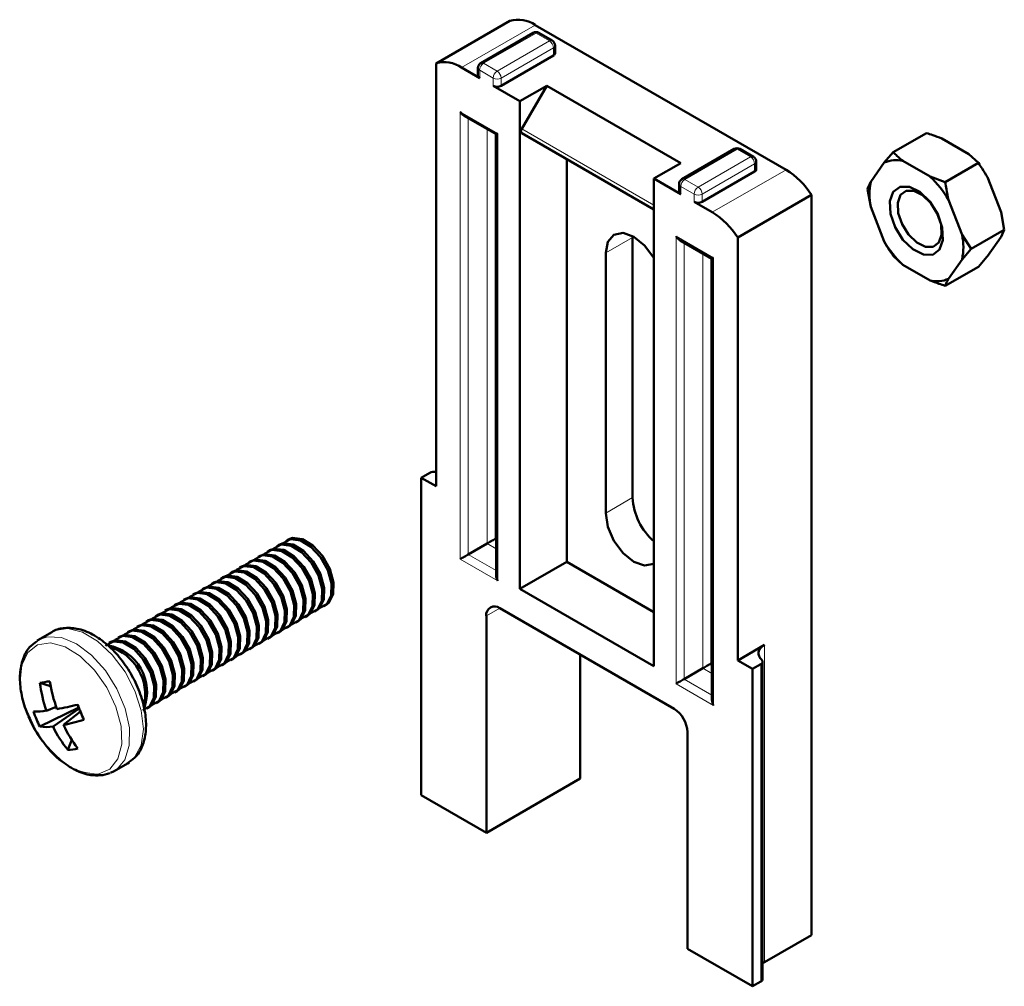
# Model space of a CAD drawing. Units: millimetres. Extents: x 10 to 205, y 4 to 287.
# Drawn here: x 98 to 115, y 209 to 226 of the extents above; entities that cross this region are included whole.
import ezdxf

# ---------------------------------------------------------------- set-up
doc = ezdxf.new("R2010")
doc.units = ezdxf.units.MM

msp = doc.modelspace()

# ---------------------------------------------------------------- linework, layer by layer
at = {"color": 7, "linetype": 'Continuous', "lineweight": 50}
for p, q in [((105.484, 225.528), (106.78, 226.276)), ((107.19, 226.064), (106.27, 225.533)), ((111.635, 223.658), (107.228, 226.202)), ((107.525, 225.928), (107.29, 226.064)), ((107.575, 225.705), (107.575, 225.841)), ((105.484, 218.091), (105.484, 225.528)), ((106.627, 225.134), (107.546, 225.665)), ((106.25, 225.27), (105.931, 225.454)), ((106.22, 225.447), (106.22, 225.311)), ((106.957, 224.862), (106.485, 225.134)), ((107.428, 225.134), (106.957, 224.862)), ((106.99, 224.375), (107.428, 225.134)), ((107.428, 225.134), (109.785, 223.773)), ((106.957, 224.862), (106.957, 224.317)), ((105.979, 224.603), (106.538, 224.28)), ((106.957, 224.317), (106.957, 216.288)), ((106.538, 224.28), (106.538, 216.529)), ((106.99, 224.298), (109.314, 222.957)), ((114.104, 224.302), (113.521, 223.966)), ((114.849, 223.93), (114.371, 224.206)), ((110.725, 224.023), (109.806, 223.492)), ((111.061, 223.887), (110.825, 224.023)), ((113.362, 223.782), (113.521, 223.966)), ((107.782, 223.841), (107.782, 216.764)), ((111.111, 223.664), (111.111, 223.8)), ((114.166, 223.536), (113.688, 223.811)), ((114.849, 223.93), (115.016, 223.776)), ((109.785, 223.773), (109.314, 223.501)), ((111.081, 223.624), (110.162, 223.093)), ((113.362, 223.782), (113.124, 223.442)), ((115.016, 223.776), (114.433, 223.439)), ((109.314, 223.501), (109.314, 222.957)), ((109.785, 223.229), (109.314, 223.501)), ((114.166, 223.536), (114.433, 223.439)), ((115.414, 222.91), (115.175, 223.525)), ((109.756, 223.406), (109.756, 223.27)), ((113.124, 223.008), (113.065, 223.317)), ((112.083, 223.214), (110.787, 222.466)), ((112.083, 223.214), (112.083, 210.198)), ((114.73, 222.515), (114.491, 223.131)), ((109.314, 214.927), (109.314, 222.957)), ((110.339, 222.909), (110.021, 223.093)), ((113.124, 223.008), (113.362, 222.393)), ((115.414, 222.91), (115.472, 222.601)), ((115.472, 222.601), (114.889, 222.264)), ((115.414, 222.476), (115.472, 222.601)), ((108.937, 222.493), (108.937, 222.467)), ((108.937, 222.467), (108.937, 217.894)), ((109.773, 222.413), (110.333, 222.089)), ((110.787, 215.03), (110.787, 222.466)), ((114.73, 222.515), (114.889, 222.264)), ((115.414, 222.476), (115.175, 222.136)), ((114.73, 222.081), (114.889, 222.264)), ((108.465, 222.194), (108.465, 217.622)), ((110.333, 222.089), (110.333, 214.339)), ((113.688, 221.988), (113.521, 222.142)), ((114.73, 222.081), (114.491, 221.741)), ((113.688, 221.988), (114.166, 221.712)), ((115.016, 221.952), (114.433, 221.616)), ((105.224, 218.241), (105.373, 218.327)), ((105.224, 218.241), (105.224, 212.661)), ((105.484, 218.091), (105.224, 218.241)), ((102.718, 217.061), (102.682, 217.04)), ((102.882, 217.155), (102.846, 217.135)), ((106.379, 217.084), (106.049, 216.894)), ((102.39, 216.871), (102.355, 216.851)), ((102.554, 216.966), (102.519, 216.946)), ((102.226, 216.777), (102.191, 216.756)), ((107.782, 216.764), (106.957, 216.288)), ((107.782, 216.764), (109.314, 215.88)), ((101.898, 216.587), (101.863, 216.567)), ((102.062, 216.682), (102.027, 216.662)), ((101.57, 216.398), (101.535, 216.378)), ((101.734, 216.493), (101.699, 216.472)), ((101.242, 216.209), (101.207, 216.189)), ((101.406, 216.303), (101.371, 216.283)), ((106.957, 216.288), (109.314, 214.927)), ((100.914, 216.02), (100.879, 215.999)), ((101.078, 216.114), (101.043, 216.094)), ((100.587, 215.83), (100.551, 215.81)), ((100.751, 215.925), (100.715, 215.905)), ((103.349, 215.885), (103.384, 215.906)), ((103.513, 215.98), (103.548, 216)), ((109.667, 214.179), (106.603, 215.948)), ((100.423, 215.736), (100.388, 215.715)), ((103.021, 215.696), (103.056, 215.717)), ((103.185, 215.791), (103.22, 215.811)), ((106.367, 215.812), (106.367, 212.001)), ((98.728, 215.527), (98.492, 215.391)), ((100.095, 215.546), (100.06, 215.526)), ((100.259, 215.641), (100.224, 215.621)), ((102.693, 215.507), (102.729, 215.527)), ((102.857, 215.602), (102.892, 215.622)), ((98.492, 215.391), (98.472, 215.378)), ((99.767, 215.357), (99.732, 215.337)), ((99.931, 215.452), (99.896, 215.432)), ((102.366, 215.318), (102.401, 215.338)), ((102.529, 215.412), (102.565, 215.433)), ((107.664, 215.336), (107.664, 215.335)), ((107.664, 215.335), (107.664, 215.335)), ((102.038, 215.128), (102.073, 215.149)), ((102.202, 215.223), (102.237, 215.243)), ((110.787, 215.03), (111.258, 215.302)), ((101.874, 215.034), (101.909, 215.054)), ((108.017, 212.954), (108.017, 215.131)), ((111.046, 214.88), (110.787, 215.03)), ((111.195, 214.966), (111.046, 214.88)), ((111.224, 209.427), (111.224, 215.007)), ((101.546, 214.845), (101.581, 214.865)), ((101.71, 214.939), (101.745, 214.96)), ((110.174, 214.893), (109.844, 214.703)), ((111.046, 209.3), (111.046, 214.88)), ((98.519, 214.635), (98.707, 214.58)), ((101.218, 214.655), (101.253, 214.676)), ((101.382, 214.75), (101.417, 214.77)), ((100.89, 214.466), (100.925, 214.486)), ((101.054, 214.561), (101.089, 214.581)), ((100.562, 214.277), (100.598, 214.297)), ((100.726, 214.371), (100.762, 214.392)), ((98.519, 213.867), (99.202, 214.205)), ((98.804, 214.216), (98.635, 214.146)), ((98.751, 213.866), (99.211, 214.184)), ((99.233, 214.13), (98.935, 213.895)), ((100.398, 214.182), (100.434, 214.202)), ((109.903, 209.96), (109.903, 213.771)), ((99.011, 213.456), (99.081, 213.632)), ((100.061, 213.218), (100.088, 213.234)), ((99.762, 213.051), (99.825, 213.081)), ((99.825, 213.081), (100.061, 213.218)), ((99.627, 213.012), (99.746, 213.046)), ((108.017, 212.954), (106.367, 212.001)), ((105.224, 212.661), (106.367, 212.001)), ((111.258, 209.722), (112.083, 210.198)), ((109.903, 209.96), (111.046, 209.3)), ((111.258, 209.722), (111.224, 209.7)), ((111.046, 209.3), (111.195, 209.386))]:
    msp.add_line(p, q, dxfattribs=at)
at = {"color": 8, "linetype": 'Continuous', "lineweight": 18}
for p, q in [((107.228, 226.202), (105.931, 225.454)), ((107.24, 226.059), (106.32, 225.529)), ((107.475, 225.923), (107.24, 226.059)), ((106.556, 225.392), (107.475, 225.923)), ((107.546, 225.801), (106.627, 225.27)), ((107.546, 225.665), (107.546, 225.801)), ((106.32, 225.529), (106.556, 225.392)), ((106.25, 225.406), (106.25, 225.27)), ((106.485, 225.27), (106.25, 225.406)), ((106.485, 225.134), (106.485, 225.27)), ((106.627, 225.27), (106.627, 225.134)), ((105.908, 224.678), (106.568, 224.297)), ((105.908, 216.812), (105.908, 224.678)), ((106.049, 224.562), (106.049, 216.894)), ((106.379, 217.084), (106.379, 224.372)), ((106.957, 224.317), (106.99, 224.375)), ((106.99, 224.375), (109.314, 223.034)), ((106.521, 224.29), (106.521, 217.166)), ((106.568, 224.297), (106.568, 216.431)), ((110.775, 224.018), (109.856, 223.487)), ((111.011, 223.882), (110.775, 224.018)), ((110.092, 223.351), (111.011, 223.882)), ((111.081, 223.76), (110.162, 223.229)), ((110.339, 222.909), (111.635, 223.658)), ((111.081, 223.624), (111.081, 223.76)), ((109.856, 223.487), (110.092, 223.351)), ((109.785, 223.365), (109.785, 223.229)), ((110.021, 223.229), (109.785, 223.365)), ((110.021, 223.093), (110.021, 223.229)), ((110.162, 223.229), (110.162, 223.093)), ((108.937, 222.467), (108.465, 222.194)), ((109.703, 222.487), (110.363, 222.106)), ((109.703, 214.621), (109.703, 222.487)), ((109.844, 222.372), (109.844, 214.703)), ((110.174, 214.893), (110.174, 222.181)), ((110.315, 222.1), (110.315, 214.975)), ((110.363, 222.106), (110.363, 214.24)), ((108.937, 217.894), (108.465, 217.622)), ((106.538, 216.992), (106.379, 217.084)), ((106.521, 217.166), (106.538, 217.155)), ((106.049, 216.894), (106.538, 216.611)), ((106.568, 216.431), (105.908, 216.812)), ((106.603, 215.948), (106.367, 215.812)), ((111.258, 215.302), (111.258, 209.722)), ((110.315, 214.975), (110.333, 214.965)), ((111.195, 214.966), (111.195, 209.386)), ((110.333, 214.801), (110.174, 214.893)), ((110.363, 214.24), (109.703, 214.621)), ((109.844, 214.703), (110.333, 214.42))]:
    msp.add_line(p, q, dxfattribs=at)
at = {"color": 7, "linetype": 'Continuous', "lineweight": 50, "flags": 128}
for points in [[(106.99, 224.298), (106.987, 224.3), (106.98, 224.31), (106.976, 224.323), (106.977, 224.34), (106.982, 224.358), (106.99, 224.375)], [(106.568, 224.297), (106.557, 224.29), (106.548, 224.285), (106.542, 224.282), (106.539, 224.28), (106.538, 224.28)], [(114.214, 222.164), (114.335, 222.254), (114.394, 222.421), (114.382, 222.64), (114.301, 222.877), (114.163, 223.097), (113.988, 223.266), (113.805, 223.358), (113.64, 223.359), (113.519, 223.27), (113.459, 223.103), (113.471, 222.884), (113.553, 222.646), (113.691, 222.426), (113.865, 222.258), (114.049, 222.165), (114.214, 222.164)], [(114.37, 222.514), (114.321, 222.376), (114.221, 222.302), (114.085, 222.303), (113.934, 222.379), (113.79, 222.518), (113.676, 222.7), (113.609, 222.896), (113.599, 223.076), (113.648, 223.214), (113.748, 223.288), (113.884, 223.287), (114.035, 223.211), (114.179, 223.072), (114.293, 222.89), (114.36, 222.694), (114.37, 222.514)], [(109.314, 222.105), (109.31, 222.111), (109.15, 222.327), (108.96, 222.48), (108.771, 222.546), (108.61, 222.515), (108.503, 222.391), (108.465, 222.194)], [(110.363, 222.106), (110.351, 222.1), (110.343, 222.095), (110.337, 222.091), (110.334, 222.09), (110.333, 222.089)], [(108.465, 217.622), (108.503, 217.381), (108.61, 217.134), (108.771, 216.917), (108.96, 216.764), (109.15, 216.699), (109.31, 216.73)], [(103.278, 215.859), (103.401, 215.927), (103.476, 216.078), (103.48, 216.288), (103.414, 216.525), (103.287, 216.752), (103.119, 216.935), (102.935, 217.046), (102.763, 217.068), (102.63, 216.999), (102.624, 216.992)], [(103.384, 215.906), (103.437, 215.947), (103.511, 216.099), (103.515, 216.309), (103.449, 216.545), (103.322, 216.772), (103.154, 216.955), (102.97, 217.066), (102.798, 217.089), (102.718, 217.061)], [(103.442, 215.954), (103.565, 216.022), (103.64, 216.173), (103.644, 216.383), (103.578, 216.619), (103.451, 216.846), (103.283, 217.029), (103.099, 217.141), (102.927, 217.163), (102.794, 217.093), (102.788, 217.087)], [(103.548, 216), (103.6, 216.042), (103.675, 216.193), (103.679, 216.403), (103.613, 216.64), (103.486, 216.867), (103.318, 217.05), (103.134, 217.161), (102.962, 217.183), (102.882, 217.155)], [(106.521, 217.166), (106.505, 217.157), (106.488, 217.147), (106.469, 217.136), (106.45, 217.125), (106.43, 217.114), (106.412, 217.103), (106.394, 217.093), (106.379, 217.084)], [(102.951, 215.67), (103.074, 215.738), (103.148, 215.889), (103.152, 216.099), (103.086, 216.335), (102.959, 216.562), (102.791, 216.745), (102.607, 216.857), (102.435, 216.879), (102.302, 216.809), (102.296, 216.803)], [(103.056, 215.717), (103.109, 215.758), (103.183, 215.91), (103.187, 216.119), (103.121, 216.356), (102.994, 216.583), (102.826, 216.766), (102.642, 216.877), (102.471, 216.899), (102.39, 216.871)], [(103.114, 215.765), (103.237, 215.833), (103.312, 215.984), (103.316, 216.194), (103.25, 216.43), (103.123, 216.657), (102.955, 216.84), (102.771, 216.951), (102.599, 216.974), (102.466, 216.904), (102.46, 216.898)], [(103.22, 215.811), (103.273, 215.853), (103.347, 216.004), (103.351, 216.214), (103.285, 216.45), (103.158, 216.677), (102.99, 216.86), (102.806, 216.972), (102.634, 216.994), (102.554, 216.966)], [(106.049, 216.894), (106.034, 216.885), (106.017, 216.875), (105.998, 216.864), (105.979, 216.853), (105.959, 216.841), (105.94, 216.831), (105.923, 216.821), (105.908, 216.812)], [(102.729, 215.527), (102.781, 215.569), (102.855, 215.72), (102.86, 215.93), (102.793, 216.167), (102.666, 216.393), (102.498, 216.577), (102.314, 216.688), (102.143, 216.71), (102.062, 216.682)], [(102.787, 215.575), (102.91, 215.643), (102.984, 215.795), (102.988, 216.004), (102.922, 216.241), (102.795, 216.468), (102.627, 216.651), (102.443, 216.762), (102.271, 216.784), (102.138, 216.715), (102.133, 216.708)], [(102.892, 215.622), (102.945, 215.664), (103.019, 215.815), (103.024, 216.025), (102.957, 216.261), (102.83, 216.488), (102.662, 216.671), (102.478, 216.782), (102.307, 216.805), (102.226, 216.777)], [(102.401, 215.338), (102.453, 215.38), (102.527, 215.531), (102.532, 215.741), (102.465, 215.977), (102.338, 216.204), (102.17, 216.387), (101.986, 216.498), (101.815, 216.521), (101.734, 216.493)], [(102.459, 215.386), (102.582, 215.454), (102.656, 215.605), (102.661, 215.815), (102.594, 216.052), (102.467, 216.279), (102.299, 216.462), (102.115, 216.573), (101.944, 216.595), (101.81, 216.525), (101.805, 216.519)], [(102.565, 215.433), (102.617, 215.474), (102.691, 215.626), (102.696, 215.835), (102.629, 216.072), (102.502, 216.299), (102.334, 216.482), (102.15, 216.593), (101.979, 216.615), (101.898, 216.587)], [(102.623, 215.481), (102.746, 215.549), (102.82, 215.7), (102.824, 215.91), (102.758, 216.146), (102.631, 216.373), (102.463, 216.556), (102.279, 216.667), (102.107, 216.69), (101.974, 216.62), (101.969, 216.614)], [(102.131, 215.197), (102.254, 215.265), (102.328, 215.416), (102.333, 215.626), (102.266, 215.862), (102.139, 216.089), (101.971, 216.272), (101.787, 216.383), (101.616, 216.406), (101.483, 216.336), (101.477, 216.33)], [(102.237, 215.243), (102.289, 215.285), (102.364, 215.436), (102.368, 215.646), (102.302, 215.883), (102.175, 216.11), (102.006, 216.293), (101.822, 216.404), (101.651, 216.426), (101.57, 216.398)], [(102.295, 215.291), (102.418, 215.359), (102.492, 215.511), (102.497, 215.721), (102.43, 215.957), (102.303, 216.184), (102.135, 216.367), (101.951, 216.478), (101.78, 216.501), (101.647, 216.431), (101.641, 216.424)], [(101.803, 215.008), (101.926, 215.076), (102, 215.227), (102.005, 215.437), (101.938, 215.673), (101.812, 215.9), (101.643, 216.083), (101.459, 216.194), (101.288, 216.217), (101.155, 216.147), (101.149, 216.141)], [(101.909, 215.054), (101.961, 215.096), (102.036, 215.247), (102.04, 215.457), (101.974, 215.693), (101.847, 215.92), (101.679, 216.103), (101.495, 216.215), (101.323, 216.237), (101.242, 216.209)], [(101.967, 215.102), (102.09, 215.17), (102.164, 215.321), (102.169, 215.531), (102.102, 215.768), (101.975, 215.995), (101.807, 216.178), (101.623, 216.289), (101.452, 216.311), (101.319, 216.241), (101.313, 216.235)], [(102.073, 215.149), (102.125, 215.19), (102.2, 215.342), (102.204, 215.552), (102.138, 215.788), (102.011, 216.015), (101.842, 216.198), (101.659, 216.309), (101.487, 216.332), (101.406, 216.303)], [(101.475, 214.818), (101.598, 214.886), (101.673, 215.038), (101.677, 215.247), (101.611, 215.484), (101.484, 215.711), (101.315, 215.894), (101.132, 216.005), (100.96, 216.027), (100.827, 215.958), (100.821, 215.951)], [(101.581, 214.865), (101.633, 214.907), (101.708, 215.058), (101.712, 215.268), (101.646, 215.504), (101.519, 215.731), (101.351, 215.914), (101.167, 216.025), (100.995, 216.048), (100.914, 216.02)], [(101.639, 214.913), (101.762, 214.981), (101.837, 215.132), (101.841, 215.342), (101.775, 215.578), (101.648, 215.805), (101.479, 215.988), (101.296, 216.1), (101.124, 216.122), (100.991, 216.052), (100.985, 216.046)], [(101.745, 214.96), (101.797, 215.001), (101.872, 215.153), (101.876, 215.362), (101.81, 215.599), (101.683, 215.826), (101.515, 216.009), (101.331, 216.12), (101.159, 216.142), (101.078, 216.114)], [(101.147, 214.629), (101.27, 214.697), (101.345, 214.848), (101.349, 215.058), (101.283, 215.295), (101.156, 215.522), (100.988, 215.705), (100.804, 215.816), (100.632, 215.838), (100.499, 215.768), (100.493, 215.762)], [(101.253, 214.676), (101.306, 214.717), (101.38, 214.869), (101.384, 215.078), (101.318, 215.315), (101.191, 215.542), (101.023, 215.725), (100.839, 215.836), (100.667, 215.858), (100.587, 215.83)], [(101.311, 214.724), (101.434, 214.792), (101.509, 214.943), (101.513, 215.153), (101.447, 215.389), (101.32, 215.616), (101.152, 215.799), (100.968, 215.91), (100.796, 215.933), (100.663, 215.863), (100.657, 215.857)], [(101.417, 214.77), (101.47, 214.812), (101.544, 214.963), (101.548, 215.173), (101.482, 215.409), (101.355, 215.636), (101.187, 215.819), (101.003, 215.931), (100.831, 215.953), (100.751, 215.925)], [(100.925, 214.486), (100.978, 214.528), (101.052, 214.679), (101.057, 214.889), (100.99, 215.126), (100.863, 215.353), (100.695, 215.536), (100.511, 215.647), (100.34, 215.669), (100.259, 215.641)], [(100.984, 214.534), (101.107, 214.602), (101.181, 214.754), (101.185, 214.964), (101.119, 215.2), (100.992, 215.427), (100.824, 215.61), (100.64, 215.721), (100.468, 215.743), (100.335, 215.674), (100.329, 215.667)], [(101.089, 214.581), (101.142, 214.623), (101.216, 214.774), (101.22, 214.984), (101.154, 215.22), (101.027, 215.447), (100.859, 215.63), (100.675, 215.741), (100.503, 215.764), (100.423, 215.736)], [(100.656, 214.345), (100.779, 214.413), (100.853, 214.564), (100.857, 214.774), (100.791, 215.011), (100.664, 215.238), (100.496, 215.421), (100.312, 215.532), (100.14, 215.554), (100.007, 215.484), (100.002, 215.478)], [(100.762, 214.392), (100.814, 214.433), (100.888, 214.585), (100.893, 214.795), (100.826, 215.031), (100.699, 215.258), (100.531, 215.441), (100.347, 215.552), (100.176, 215.575), (100.095, 215.546)], [(100.82, 214.44), (100.943, 214.508), (101.017, 214.659), (101.021, 214.869), (100.955, 215.105), (100.828, 215.332), (100.66, 215.515), (100.476, 215.626), (100.304, 215.649), (100.171, 215.579), (100.166, 215.573)], [(100.328, 214.156), (100.451, 214.224), (100.525, 214.375), (100.53, 214.585), (100.463, 214.821), (100.336, 215.048), (100.168, 215.231), (99.984, 215.343), (99.813, 215.365), (99.68, 215.295), (99.674, 215.289)], [(100.434, 214.202), (100.486, 214.244), (100.56, 214.395), (100.565, 214.605), (100.498, 214.842), (100.371, 215.069), (100.203, 215.252), (100.019, 215.363), (99.848, 215.385), (99.767, 215.357)], [(100.492, 214.25), (100.615, 214.318), (100.689, 214.47), (100.693, 214.68), (100.627, 214.916), (100.5, 215.143), (100.332, 215.326), (100.148, 215.437), (99.977, 215.46), (99.843, 215.39), (99.838, 215.383)], [(100.598, 214.297), (100.65, 214.339), (100.724, 214.49), (100.729, 214.7), (100.662, 214.936), (100.535, 215.163), (100.367, 215.346), (100.183, 215.457), (100.012, 215.48), (99.931, 215.452)], [(111.258, 215.302), (111.218, 215.274), (111.187, 215.243), (111.165, 215.21), (111.153, 215.175), (111.152, 215.139), (111.161, 215.104), (111.18, 215.07), (111.209, 215.038)], [(110.315, 214.975), (110.3, 214.966), (110.283, 214.956), (110.264, 214.945), (110.245, 214.934), (110.225, 214.923), (110.206, 214.912), (110.189, 214.902), (110.174, 214.893)], [(111.209, 215.038), (111.217, 215.029), (111.222, 215.02), (111.224, 215.01), (111.224, 215.001), (111.221, 214.991), (111.215, 214.982), (111.206, 214.973), (111.195, 214.966)], [(109.844, 214.703), (109.829, 214.694), (109.812, 214.684), (109.793, 214.673), (109.773, 214.662), (109.754, 214.651), (109.735, 214.64), (109.718, 214.63), (109.703, 214.621)]]:
    msp.add_lwpolyline(points, dxfattribs=at)
at = {"color": 8, "linetype": 'Continuous', "lineweight": 18, "flags": 128}
for points in [[(100.088, 213.234), (100.185, 213.322), (100.298, 213.538), (100.338, 213.822), (100.301, 214.15), (100.191, 214.496), (100.016, 214.832), (99.791, 215.131), (99.534, 215.369), (99.266, 215.525), (99.008, 215.589), (98.782, 215.554), (98.728, 215.527)], [(99.546, 213.032), (99.748, 213.118), (99.889, 213.299), (99.957, 213.558), (99.946, 213.872), (99.857, 214.214), (99.697, 214.554), (99.482, 214.86), (99.229, 215.106), (98.962, 215.271), (98.705, 215.338), (98.479, 215.303), (98.306, 215.169), (98.2, 214.946), (98.171, 214.656), (98.222, 214.324), (98.322, 214.036)], [(99.825, 213.081), (99.867, 213.109), (100.014, 213.284), (100.091, 213.537), (100.092, 213.846), (100.018, 214.186), (99.874, 214.531), (99.673, 214.852), (99.429, 215.122), (99.164, 215.322), (98.898, 215.433), (98.653, 215.447), (98.492, 215.391)]]:
    msp.add_lwpolyline(points, dxfattribs=at)
at = {"color": 7, "linetype": 'Continuous', "lineweight": 50}
for centre, radius, start, end in [((106.924, 225.756), 0.54, 55.7597, 105.5016), ((107.24, 225.978), 0.1, 60.0005, 119.9995), ((107.475, 225.841), 0.1, 359.9991, 60.0024), ((107.525, 225.71), 0.0503, 294.3702, 354.3056), ((105.628, 225.008), 0.54, 55.7594, 105.5018), ((106.32, 225.447), 0.1, 119.9976, 180.0009), ((106.27, 225.316), 0.0503, 185.6884, 245.6313), ((106.556, 225.27), 0.154, 242.6081, 297.3919), ((106.087, 224.776), 0.204, 208.8574, 238.0443), ((110.775, 223.936), 0.1, 60.0058, 119.9942), ((111.011, 223.8), 0.1, 0.0018, 59.9998), ((113.565, 223.349), 0.478, 75.1317, 115.0876), ((111.061, 223.669), 0.0503, 294.3749, 354.3041), ((110.904, 222.471), 1.394, 32.2389, 58.3616), ((109.856, 223.406), 0.1, 119.9976, 180.0009), ((112.887, 222.174), 1.868, 30.8012, 46.7879), ((114.195, 223.225), 1.093, 168.5498, 191.4502), ((109.806, 223.275), 0.0503, 185.6917, 245.6246), ((110.092, 223.229), 0.154, 242.6094, 297.3906), ((109.608, 221.722), 1.394, 32.2398, 58.3607), ((109.881, 222.586), 0.204, 208.854, 238.0457), ((113.659, 222.298), 1.093, 348.5499, 11.4501), ((114.967, 223.349), 1.868, 210.8022, 226.7869), ((114.288, 222.174), 0.478, 255.1322, 295.0871), ((105.445, 218.187), 0.157, 75.6585, 116.9985), ((110.035, 217.951), 1.099, 182.9895, 229.0319), ((106.738, 216.535), 0.2, 181.6199, 211.4803), ((106.511, 215.835), 0.146, 50.7966, 189.2142), ((99.572, 214.476), 0.831, 339.6757, 79.6645), ((99.495, 214.43), 0.875, 346.3579, 73.5453), ((98.912, 212.678), 1.996, 96.3166, 101.3515), ((101.023, 214.971), 2.527, 187.6494, 199.0633), ((101.566, 215.149), 2.915, 189.6207, 199.5302), ((110.533, 214.344), 0.2, 181.6199, 211.4803), ((98.412, 215.713), 1.582, 269.8869, 278.1013), ((100.266, 214.75), 1.958, 198.4615, 206.8249), ((97.551, 221.173), 7.112, 280.2675, 283.2745), ((106.061, 216.965), 7.394, 201.5369, 203.7495), ((109.391, 213.747), 0.512, 2.6052, 57.3947), ((100.309, 214.901), 2.167, 203.5044, 216.4907), ((98.198, 217.502), 3.681, 281.548, 287.3139), ((98.636, 214.773), 0.914, 262.5906, 277.2309), ((100.8, 214.872), 2.283, 206.1466, 218.3618), ((101.234, 215), 2.551, 205.6648, 216.4972), ((98.961, 214.345), 0.891, 273.188, 284.4793), ((111.174, 209.432), 0.0505, 294.4888, 354.1932)]:
    msp.add_arc(centre, radius, start, end, dxfattribs=at)
at = {"color": 8, "linetype": 'Continuous', "lineweight": 18}
for centre, radius, start, end in [((107.21, 226.018), 0.0503, 54.3825, 114.3097), ((107.269, 226.018), 0.0503, 65.692, 125.6159), ((107.505, 225.882), 0.0503, 65.6922, 125.6213), ((107.392, 225.794), 0.154, 2.6048, 57.3944), ((107.525, 225.846), 0.0503, 294.3702, 354.3056), ((106.403, 225.399), 0.154, 122.6053, 177.3947), ((106.291, 225.488), 0.0503, 54.3841, 114.308), ((106.27, 225.452), 0.0503, 185.6897, 245.63), ((106.639, 225.263), 0.154, 122.6047, 177.3943), ((106.473, 225.263), 0.154, 2.604, 57.3969), ((106.556, 225.406), 0.154, 242.6081, 297.3919), ((110.746, 223.977), 0.0503, 54.3787, 114.3078), ((110.804, 223.977), 0.0503, 65.6939, 125.6196), ((111.04, 223.841), 0.0503, 65.6957, 125.6178), ((110.928, 223.753), 0.154, 2.6038, 57.3944), ((111.061, 223.805), 0.0503, 294.3768, 354.3022), ((109.939, 223.358), 0.154, 122.6031, 177.396), ((109.827, 223.447), 0.0503, 54.3804, 114.3061), ((109.806, 223.411), 0.0503, 185.6884, 245.6313), ((110.174, 223.222), 0.154, 122.6042, 177.3958), ((110.009, 223.222), 0.154, 2.6042, 57.3958), ((110.092, 223.365), 0.154, 242.6127, 297.3873), ((99.583, 214.211), 1.179, 210.5393, 268.2112)]:
    msp.add_arc(centre, radius, start, end, dxfattribs=at)
at = {"color": 7, "linetype": 'Continuous', "lineweight": 50}
for points, knots in [([(114.104, 224.302), (114.141, 224.29), (114.231, 224.261), (114.319, 224.227), (114.371, 224.206)], [0, 0, 0, 0, 0.405589, 1, 1, 1, 1]), ([(113.521, 223.966), (113.542, 223.944), (113.595, 223.89), (113.653, 223.841), (113.688, 223.811)], [0, 0, 0, 0, 0.392746, 1, 1, 1, 1]), ([(115.016, 223.776), (115.039, 223.744), (115.095, 223.662), (115.145, 223.577), (115.175, 223.525)], [0, 0, 0, 0, 0.397915, 1, 1, 1, 1]), ([(113.065, 223.317), (113.078, 223.348), (113.096, 223.39), (113.117, 223.431), (113.124, 223.442)], [0, 0, 0, 0, 0.718477, 1, 1, 1, 1]), ([(114.433, 223.439), (114.439, 223.398), (114.455, 223.294), (114.478, 223.192), (114.491, 223.131)], [0, 0, 0, 0, 0.401202, 1, 1, 1, 1]), ([(113.521, 222.142), (113.499, 222.174), (113.442, 222.256), (113.393, 222.341), (113.362, 222.393)], [0, 0, 0, 0, 0.397909, 1, 1, 1, 1]), ([(115.016, 221.952), (115.056, 221.998), (115.11, 222.058), (115.162, 222.12), (115.175, 222.136)], [0, 0, 0, 0, 0.748331, 1, 1, 1, 1]), ([(114.433, 221.616), (114.446, 221.646), (114.463, 221.689), (114.485, 221.73), (114.491, 221.741)], [0, 0, 0, 0, 0.718488, 1, 1, 1, 1]), ([(114.433, 221.616), (114.396, 221.628), (114.306, 221.657), (114.218, 221.691), (114.166, 221.712)], [0, 0, 0, 0, 0.405598, 1, 1, 1, 1]), ([(100.088, 213.247), (100.132, 213.277), (100.241, 213.352), (100.342, 213.556), (100.395, 213.819), (100.376, 214.123), (100.291, 214.446), (100.146, 214.764), (99.952, 215.057), (99.719, 215.305), (99.459, 215.492), (99.191, 215.6), (98.942, 215.608), (98.771, 215.569), (98.709, 215.51), (98.699, 215.502)], [0, 0, 0, 0, 0.045669, 0.113806, 0.189949, 0.278164, 0.375837, 0.478174, 0.580935, 0.680051, 0.772436, 0.857071, 0.925601, 0.988991, 1, 1, 1, 1]), ([(98.472, 215.368), (98.425, 215.335), (98.312, 215.258), (98.21, 215.05), (98.158, 214.786), (98.179, 214.482), (98.253, 214.182), (98.345, 213.998), (98.386, 213.914)], [0, 0, 0, 0, 0.106599, 0.254759, 0.420496, 0.612473, 0.824884, 1, 1, 1, 1]), ([(98.386, 213.914), (98.396, 213.891), (98.453, 213.76), (98.607, 213.55), (98.837, 213.3), (99.097, 213.116), (99.366, 213.003), (99.546, 213.009), (99.627, 213.012)], [0, 0, 0, 0, 0.046274, 0.264581, 0.475055, 0.671172, 0.850827, 1, 1, 1, 1])]:
    msp.add_open_spline(points, degree=3, knots=knots, dxfattribs=at)

doc.saveas('drawing.dxf')
